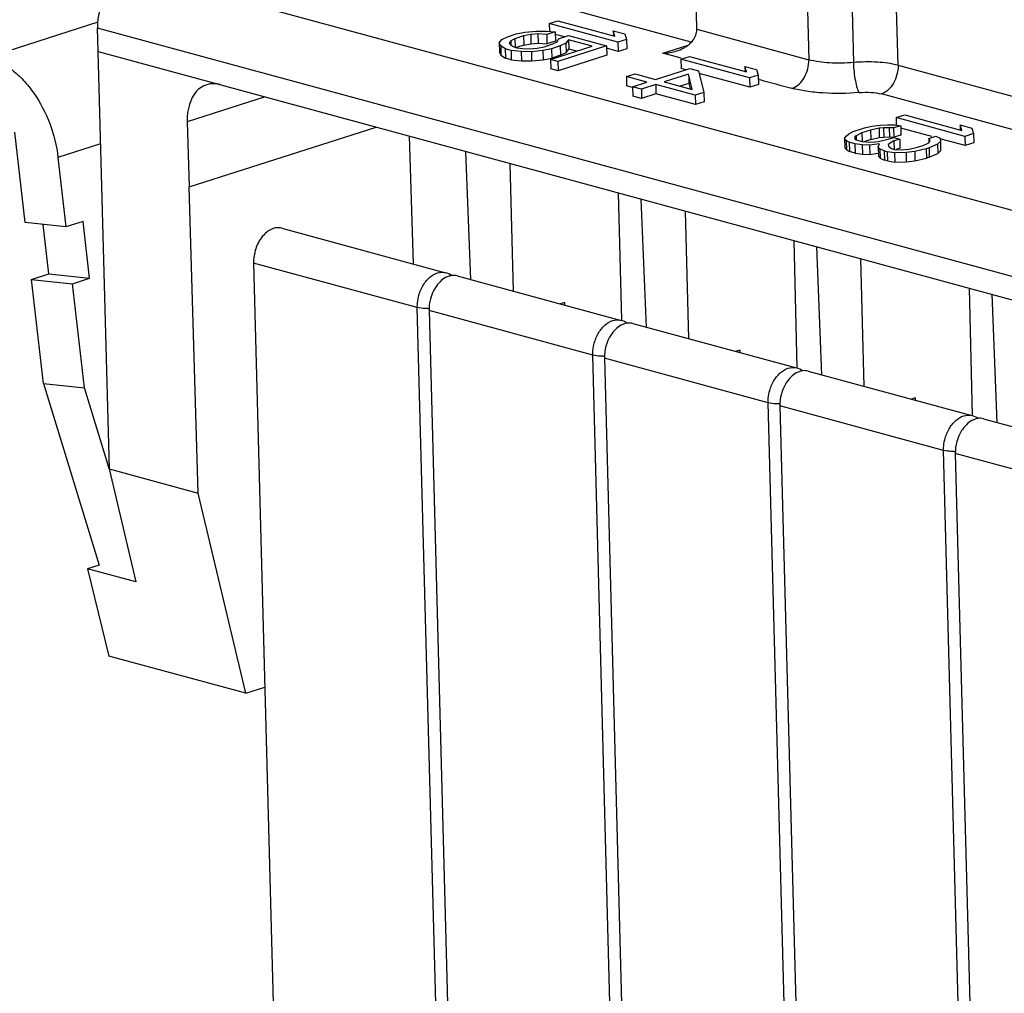
# Model space of a CAD drawing. Units: millimetres. Extents: x 11 to 4007, y 29 to 542.
# Drawn here: x 3477 to 3496, y 223 to 241 of the extents above; entities that cross this region are included whole.
import ezdxf

# ---------------------------------------------------------------- set-up
doc = ezdxf.new("R2010")
doc.units = ezdxf.units.MM
doc.header["$MEASUREMENT"] = 0
doc.layers.get('0').update_dxf_attribs({"lineweight": 30})

msp = doc.modelspace()

# ---------------------------------------------------------------- linework, layer by layer
at = {"linetype": 'Continuous'}
for p, q in [((3490.022, 240.661), (3489.795, 252.7)), ((3491.773, 252.163), (3492.093, 240.099)), ((3492.598, 252.112), (3492.919, 240.046)), ((3493.744, 239.995), (3493.424, 252.059)), ((3479.553, 241.743), (3535.159, 226.646)), ((3489.918, 240.421), (3487.626, 241.043)), ((3476.903, 240.143), (3478.947, 240.797)), ((3487.292, 240.769), (3487.451, 240.82)), ((3487.292, 240.769), (3487.296, 240.626)), ((3488.564, 240.423), (3487.292, 240.769)), ((3487.451, 240.82), (3488.507, 240.533)), ((3478.947, 240.251), (3478.936, 240.681)), ((3534.55, 225.582), (3478.936, 240.681)), ((3486.523, 240.523), (3486.682, 240.574)), ((3486.682, 240.574), (3486.842, 240.609)), ((3486.842, 240.609), (3487.055, 240.629)), ((3487.084, 240.574), (3486.951, 240.563)), ((3487.055, 240.629), (3487.243, 240.625)), ((3487.084, 240.574), (3487.089, 240.402)), ((3487.246, 240.562), (3487.084, 240.574)), ((3487.243, 240.625), (3487.405, 240.613)), ((3487.405, 240.613), (3487.246, 240.562)), ((3487.405, 240.613), (3487.409, 240.441)), ((3487.572, 240.522), (3487.406, 240.567)), ((3488.476, 240.635), (3488.479, 240.532)), ((3488.507, 240.533), (3488.476, 240.635)), ((3488.476, 240.635), (3488.693, 240.577)), ((3488.693, 240.577), (3488.723, 240.474)), ((3490.022, 240.661), (3492.093, 240.099)), ((3486.366, 240.408), (3486.418, 240.473)), ((3486.366, 240.408), (3486.371, 240.236)), ((3486.395, 240.354), (3486.366, 240.408)), ((3486.418, 240.473), (3486.523, 240.523)), ((3486.58, 240.445), (3486.554, 240.404)), ((3486.554, 240.404), (3486.582, 240.365)), ((3486.658, 240.486), (3486.58, 240.445)), ((3486.58, 240.445), (3486.582, 240.365)), ((3486.818, 240.537), (3486.658, 240.486)), ((3486.658, 240.486), (3486.662, 240.336)), ((3486.951, 240.563), (3486.818, 240.537)), ((3486.818, 240.537), (3486.822, 240.365)), ((3486.822, 240.365), (3486.955, 240.391)), ((3486.951, 240.563), (3486.955, 240.391)), ((3486.955, 240.391), (3487.089, 240.402)), ((3487.089, 240.402), (3487.25, 240.39)), ((3487.2, 240.339), (3487.359, 240.39)), ((3487.246, 240.562), (3487.25, 240.39)), ((3487.409, 240.441), (3487.25, 240.39)), ((3487.359, 240.39), (3487.438, 240.431)), ((3487.438, 240.431), (3487.463, 240.487)), ((3487.463, 240.487), (3487.648, 240.546)), ((3487.6, 240.403), (3487.494, 240.353)), ((3487.651, 240.467), (3487.6, 240.403)), ((3487.6, 240.403), (3487.604, 240.231)), ((3487.648, 240.546), (3488.352, 240.355)), ((3487.651, 240.467), (3487.656, 240.295)), ((3488.084, 240.35), (3487.651, 240.467)), ((3488.723, 240.474), (3488.564, 240.423)), ((3488.564, 240.423), (3488.569, 240.251)), ((3488.723, 240.474), (3488.728, 240.302)), ((3478.946, 240.251), (3479.152, 232.534)), ((3478.947, 240.251), (3534.562, 225.152)), ((3486.371, 240.236), (3486.4, 240.182)), ((3486.395, 240.354), (3486.4, 240.182)), ((3486.477, 240.3), (3486.395, 240.354)), ((3486.477, 240.3), (3486.482, 240.128)), ((3486.586, 240.27), (3486.477, 240.3)), ((3486.582, 240.365), (3486.637, 240.335)), ((3486.586, 240.27), (3486.59, 240.099)), ((3486.774, 240.251), (3486.586, 240.27)), ((3486.637, 240.335), (3486.691, 240.32)), ((3486.822, 240.365), (3486.69, 240.323)), ((3486.691, 240.32), (3486.799, 240.307)), ((3486.774, 240.251), (3486.779, 240.079)), ((3486.962, 240.247), (3486.774, 240.251)), ((3486.799, 240.307), (3486.933, 240.302)), ((3486.933, 240.302), (3487.067, 240.312)), ((3487.176, 240.267), (3486.962, 240.247)), ((3486.962, 240.247), (3486.967, 240.075)), ((3487.067, 240.312), (3487.2, 240.339)), ((3487.335, 240.302), (3487.176, 240.267)), ((3487.176, 240.267), (3487.18, 240.095)), ((3487.316, 240.104), (3488.084, 240.35)), ((3487.494, 240.353), (3487.335, 240.302)), ((3487.335, 240.302), (3487.34, 240.13)), ((3488.352, 240.355), (3487.451, 240.067)), ((3487.494, 240.353), (3487.499, 240.181)), ((3487.499, 240.181), (3487.604, 240.231)), ((3487.604, 240.231), (3487.656, 240.295)), ((3487.796, 240.257), (3487.656, 240.295)), ((3488.352, 240.355), (3488.357, 240.183)), ((3488.569, 240.251), (3488.353, 240.31)), ((3488.728, 240.302), (3488.569, 240.251)), ((3489.394, 240.217), (3489.841, 240.36)), ((3489.62, 240.156), (3489.394, 240.217)), ((3486.4, 240.182), (3486.482, 240.128)), ((3486.59, 240.099), (3486.482, 240.128)), ((3486.59, 240.099), (3486.779, 240.079)), ((3486.779, 240.079), (3486.967, 240.075)), ((3486.967, 240.075), (3487.18, 240.095)), ((3487.18, 240.095), (3487.34, 240.13)), ((3487.316, 240.104), (3487.32, 239.932)), ((3487.451, 240.067), (3487.316, 240.104)), ((3487.499, 240.181), (3487.34, 240.13)), ((3487.451, 240.067), (3487.456, 239.895)), ((3488.357, 240.183), (3487.456, 239.895)), ((3489.732, 240.125), (3489.62, 240.156)), ((3489.727, 240.108), (3489.886, 240.159)), ((3489.727, 240.108), (3489.731, 239.936)), ((3490.999, 239.762), (3489.727, 240.108)), ((3489.886, 240.159), (3490.942, 239.872)), ((3487.456, 239.895), (3487.32, 239.932)), ((3489.258, 239.733), (3489.894, 239.937)), ((3489.817, 239.912), (3489.731, 239.936)), ((3489.894, 239.937), (3490.056, 239.893)), ((3490.056, 239.893), (3490.151, 239.491)), ((3491.004, 239.59), (3490.068, 239.844)), ((3490.911, 239.974), (3490.914, 239.871)), ((3490.942, 239.872), (3490.911, 239.974)), ((3490.911, 239.974), (3491.128, 239.915)), ((3491.128, 239.915), (3491.158, 239.813)), ((3493.744, 239.995), (3506.84, 236.439)), ((3488.72, 239.785), (3488.879, 239.836)), ((3488.72, 239.785), (3488.724, 239.613)), ((3489.099, 239.682), (3488.72, 239.785)), ((3488.834, 239.597), (3489.099, 239.682)), ((3488.879, 239.836), (3489.258, 239.733)), ((3489.871, 239.833), (3489.42, 239.689)), ((3489.42, 239.689), (3489.935, 239.549)), ((3489.875, 239.661), (3489.713, 239.61)), ((3489.935, 239.549), (3489.871, 239.833)), ((3489.873, 239.764), (3489.875, 239.661)), ((3489.875, 239.661), (3489.898, 239.559)), ((3491.158, 239.813), (3490.999, 239.762)), ((3490.999, 239.762), (3491.004, 239.59)), ((3491.158, 239.813), (3491.163, 239.641)), ((3491.187, 239.73), (3491.16, 239.738)), ((3488.83, 239.585), (3488.724, 239.613)), ((3488.834, 239.597), (3488.838, 239.426)), ((3488.996, 239.553), (3488.834, 239.597)), ((3489.261, 239.638), (3488.996, 239.553)), ((3488.996, 239.553), (3489.001, 239.381)), ((3489.261, 239.638), (3489.266, 239.466)), ((3489.992, 239.44), (3489.261, 239.638)), ((3490.151, 239.491), (3489.992, 239.44)), ((3490.151, 239.491), (3490.156, 239.319)), ((3491.163, 239.641), (3491.004, 239.59)), ((3482.036, 239.413), (3480.597, 238.952)), ((3489.001, 239.381), (3488.838, 239.426)), ((3489.266, 239.466), (3489.001, 239.381)), ((3489.997, 239.268), (3489.266, 239.466)), ((3489.992, 239.44), (3489.997, 239.268)), ((3490.156, 239.319), (3489.997, 239.268)), ((3506.534, 235.91), (3493.437, 239.465)), ((3480.597, 238.952), (3480.634, 237.746)), ((3493.708, 239.027), (3493.867, 239.078)), ((3493.708, 239.027), (3493.711, 238.892)), ((3494.98, 238.681), (3493.708, 239.027)), ((3493.867, 239.078), (3494.922, 238.791)), ((3477.599, 237.086), (3477.407, 238.757)), ((3480.634, 237.746), (3484.094, 238.854)), ((3492.833, 238.731), (3492.912, 238.772)), ((3492.912, 238.772), (3493.124, 238.84)), ((3493.233, 238.795), (3493.074, 238.744)), ((3493.124, 238.84), (3493.257, 238.867)), ((3493.393, 238.83), (3493.233, 238.795)), ((3493.233, 238.795), (3493.238, 238.623)), ((3493.257, 238.867), (3493.418, 238.886)), ((3493.473, 238.84), (3493.393, 238.83)), ((3493.393, 238.83), (3493.397, 238.658)), ((3493.418, 238.886), (3493.551, 238.897)), ((3493.58, 238.842), (3493.473, 238.84)), ((3493.473, 238.84), (3493.478, 238.668)), ((3493.551, 238.897), (3493.686, 238.892)), ((3493.58, 238.842), (3493.585, 238.67)), ((3493.661, 238.836), (3493.58, 238.842)), ((3493.793, 238.878), (3493.661, 238.836)), ((3493.661, 238.836), (3493.665, 238.664)), ((3493.686, 238.892), (3493.793, 238.878)), ((3493.793, 238.878), (3493.798, 238.706)), ((3494.371, 238.676), (3493.795, 238.833)), ((3494.892, 238.894), (3494.895, 238.79)), ((3494.922, 238.791), (3494.892, 238.894)), ((3494.892, 238.894), (3495.109, 238.835)), ((3495.109, 238.835), (3495.139, 238.732)), ((3484.704, 238.688), (3484.774, 236.325)), ((3492.756, 238.642), (3492.782, 238.682)), ((3492.756, 238.642), (3492.761, 238.47)), ((3492.784, 238.603), (3492.756, 238.642)), ((3492.782, 238.682), (3492.833, 238.731)), ((3492.784, 238.603), (3492.789, 238.431)), ((3492.839, 238.573), (3492.784, 238.603)), ((3492.839, 238.573), (3492.844, 238.401)), ((3492.947, 238.543), (3492.839, 238.573)), ((3492.969, 238.694), (3492.943, 238.67)), ((3492.943, 238.67), (3492.944, 238.638)), ((3492.944, 238.638), (3492.972, 238.615)), ((3493.074, 238.744), (3492.969, 238.694)), ((3492.969, 238.694), (3492.971, 238.615)), ((3492.972, 238.615), (3493.08, 238.586)), ((3493.074, 238.744), (3493.078, 238.586)), ((3493.08, 238.586), (3493.241, 238.573)), ((3493.238, 238.623), (3493.113, 238.583)), ((3493.238, 238.623), (3493.397, 238.658)), ((3493.241, 238.573), (3493.375, 238.584)), ((3493.375, 238.584), (3493.561, 238.628)), ((3493.397, 238.658), (3493.478, 238.668)), ((3493.478, 238.668), (3493.585, 238.67)), ((3493.561, 238.628), (3493.667, 238.662)), ((3493.669, 238.598), (3493.564, 238.533)), ((3493.585, 238.67), (3493.665, 238.664)), ((3493.798, 238.706), (3493.665, 238.664)), ((3493.667, 238.662), (3493.775, 238.632)), ((3493.775, 238.632), (3493.669, 238.598)), ((3493.669, 238.598), (3493.673, 238.44)), ((3493.775, 238.632), (3493.78, 238.46)), ((3493.798, 238.706), (3493.785, 238.708)), ((3494.208, 238.515), (3494.314, 238.564)), ((3494.311, 238.643), (3494.444, 238.686)), ((3494.311, 238.643), (3494.313, 238.564)), ((3494.339, 238.604), (3494.311, 238.643)), ((3494.314, 238.564), (3494.339, 238.604)), ((3494.444, 238.686), (3494.525, 238.648)), ((3494.528, 238.585), (3494.476, 238.536)), ((3494.525, 238.648), (3494.528, 238.585)), ((3494.528, 238.585), (3494.532, 238.413)), ((3494.985, 238.51), (3494.54, 238.63)), ((3495.139, 238.732), (3494.98, 238.681)), ((3494.98, 238.681), (3494.985, 238.51)), ((3495.139, 238.732), (3495.144, 238.56)), ((3478.992, 238.542), (3478.206, 238.291)), ((3485.844, 236.034), (3485.751, 238.404)), ((3492.761, 238.47), (3492.789, 238.431)), ((3492.789, 238.431), (3492.844, 238.401)), ((3492.952, 238.371), (3492.844, 238.401)), ((3492.947, 238.543), (3492.952, 238.371)), ((3493.082, 238.522), (3492.947, 238.543)), ((3493.082, 238.522), (3493.087, 238.35)), ((3493.216, 238.517), (3493.082, 238.522)), ((3493.403, 238.545), (3493.216, 238.517)), ((3493.216, 238.517), (3493.221, 238.345)), ((3493.378, 238.489), (3493.403, 238.545)), ((3493.378, 238.489), (3493.383, 238.317)), ((3493.406, 238.45), (3493.378, 238.489)), ((3493.406, 238.45), (3493.411, 238.278)), ((3493.488, 238.412), (3493.406, 238.45)), ((3493.488, 238.412), (3493.493, 238.24)), ((3493.542, 238.397), (3493.488, 238.412)), ((3493.542, 238.397), (3493.547, 238.226)), ((3493.677, 238.376), (3493.542, 238.397)), ((3493.564, 238.533), (3493.566, 238.501)), ((3493.566, 238.501), (3493.621, 238.455)), ((3493.621, 238.455), (3493.675, 238.44)), ((3493.675, 238.44), (3493.809, 238.435)), ((3493.892, 238.381), (3493.677, 238.376)), ((3493.78, 238.46), (3493.712, 238.438)), ((3493.809, 238.435), (3493.943, 238.446)), ((3494.052, 238.4), (3493.892, 238.381)), ((3493.892, 238.381), (3493.896, 238.209)), ((3493.943, 238.446), (3494.102, 238.481)), ((3494.264, 238.452), (3494.052, 238.4)), ((3494.052, 238.4), (3494.056, 238.228)), ((3494.102, 238.481), (3494.208, 238.515)), ((3494.317, 238.469), (3494.264, 238.452)), ((3494.264, 238.452), (3494.269, 238.28)), ((3494.476, 238.536), (3494.317, 238.469)), ((3494.317, 238.469), (3494.322, 238.297)), ((3494.476, 238.536), (3494.48, 238.364)), ((3494.48, 238.364), (3494.532, 238.413)), ((3495.144, 238.56), (3494.985, 238.51)), ((3478.206, 238.291), (3478.353, 237.006)), ((3492.952, 238.371), (3493.087, 238.35)), ((3493.087, 238.35), (3493.221, 238.345)), ((3493.221, 238.345), (3493.375, 238.368)), ((3493.383, 238.317), (3493.411, 238.278)), ((3493.411, 238.278), (3493.493, 238.24)), ((3493.547, 238.226), (3493.493, 238.24)), ((3493.547, 238.226), (3493.682, 238.205)), ((3493.677, 238.376), (3493.682, 238.205)), ((3493.682, 238.205), (3493.896, 238.209)), ((3493.896, 238.209), (3494.056, 238.228)), ((3494.056, 238.228), (3494.269, 238.28)), ((3494.322, 238.297), (3494.269, 238.28)), ((3494.322, 238.297), (3494.48, 238.364)), ((3486.63, 235.821), (3486.567, 238.182)), ((3480.799, 232.087), (3480.634, 237.746)), ((3488.633, 235.281), (3488.576, 237.637)), ((3489.089, 235.153), (3488.995, 237.523)), ((3489.875, 234.94), (3489.812, 237.301)), ((3478.671, 237.108), (3478.353, 237.006)), ((3478.792, 236.059), (3478.671, 237.108)), ((3478.353, 237.006), (3477.599, 237.086)), ((3478.037, 236.139), (3477.933, 237.051)), ((3482.347, 236.984), (3485.376, 236.161)), ((3491.877, 234.4), (3491.821, 236.756)), ((3492.334, 234.272), (3492.24, 236.642)), ((3493.12, 234.059), (3493.057, 236.421)), ((3481.824, 236.34), (3482.595, 207.364)), ((3484.852, 235.518), (3481.824, 236.34)), ((3477.719, 236.037), (3478.037, 236.139)), ((3477.94, 234.114), (3477.719, 236.037)), ((3477.719, 236.037), (3478.474, 235.957)), ((3478.037, 236.139), (3478.792, 236.059)), ((3478.474, 235.957), (3478.792, 236.059)), ((3485.592, 236.103), (3488.62, 235.28)), ((3478.694, 234.034), (3478.474, 235.957)), ((3495.122, 233.519), (3495.065, 235.875)), ((3495.579, 233.391), (3495.485, 235.761)), ((3485.624, 206.542), (3484.852, 235.518)), ((3487.572, 235.607), (3487.5, 235.584)), ((3487.572, 235.607), (3487.573, 235.565)), ((3485.069, 235.459), (3485.84, 206.484)), ((3488.097, 234.637), (3485.069, 235.459)), ((3488.837, 235.222), (3491.865, 234.399)), ((3488.868, 205.661), (3488.097, 234.637)), ((3488.313, 234.578), (3489.085, 205.603)), ((3491.342, 233.756), (3488.313, 234.578)), ((3490.816, 234.726), (3490.745, 234.704)), ((3490.816, 234.726), (3490.817, 234.684)), ((3492.081, 234.341), (3495.11, 233.519)), ((3477.94, 234.114), (3478.97, 230.751)), ((3477.94, 234.114), (3478.694, 234.034)), ((3479.152, 232.541), (3478.694, 234.034)), ((3494.061, 233.846), (3493.99, 233.823)), ((3494.061, 233.846), (3494.062, 233.803)), ((3492.113, 204.78), (3491.342, 233.756)), ((3491.558, 233.697), (3492.329, 204.722)), ((3494.587, 232.875), (3491.558, 233.697)), ((3495.326, 233.46), (3498.355, 232.638)), ((3495.358, 203.899), (3494.587, 232.875)), ((3494.803, 232.816), (3495.574, 203.841)), ((3497.831, 231.994), (3494.803, 232.816)), ((3479.152, 232.534), (3479.646, 230.444)), ((3479.152, 232.534), (3480.799, 232.087)), ((3481.684, 228.386), (3480.799, 232.087)), ((3478.97, 230.754), (3478.755, 230.685)), ((3478.755, 230.685), (3479.148, 229.074)), ((3479.646, 230.444), (3478.755, 230.685)), ((3481.684, 228.386), (3479.148, 229.074)), ((3481.684, 228.386), (3482.033, 228.497))]:
    msp.add_line(p, q, dxfattribs=at)
for centre, radius, start, end in [((3536.481, 405.95), 172.281, 254.75722, 254.96047), ((3485.021, 236.405), 0.906, 271.6621, 273.3224), ((3488.266, 235.524), 0.906, 271.6621, 273.3224), ((3491.511, 234.643), 0.906, 271.6621, 273.3224), ((3494.756, 233.762), 0.906, 271.6621, 273.3224)]:
    msp.add_arc(centre, radius, start, end, dxfattribs=at)
for centre, major_axis, ratio, start_param, end_param in [((3479.573, 240.884), (0.241, 0.867), 0.679194, 0.419844, 1.99064), ((3481.233, 238.779), (-0.28, 0.855), 0.668644, 5.869204, 7.439989)]:
    msp.add_ellipse(centre, major_axis=major_axis, ratio=ratio, start_param=start_param, end_param=end_param, dxfattribs=at)
for points, knots in [([(3489.779, 240.314), (3489.844, 240.35), (3489.936, 240.42), (3490.01, 240.55), (3490.023, 240.624), (3490.022, 240.661)], [0, 0, 0, 0, 0.503821, 0.753103, 1, 1, 1, 1]), ([(3476.903, 240.143), (3477.067, 240.098), (3477.307, 239.966), (3477.576, 239.718), (3477.833, 239.399), (3478.078, 238.925), (3478.182, 238.505), (3478.206, 238.291)], [0, 0, 0, 0, 0.214457, 0.334182, 0.461016, 0.728502, 1, 1, 1, 1]), ([(3491.787, 239.569), (3491.88, 239.599), (3492.001, 239.726), (3492.08, 239.924), (3492.095, 240.041), (3492.093, 240.099)], [0, 0, 0, 0, 0.460614, 0.730815, 1, 1, 1, 1]), ([(3492.919, 240.046), (3492.771, 240.033), (3492.494, 240.029), (3492.217, 240.064), (3492.093, 240.099)], [0, 0, 0, 0, 0.534658, 1, 1, 1, 1]), ([(3493.744, 239.995), (3493.62, 240.028), (3493.343, 240.062), (3493.066, 240.059), (3492.919, 240.046)], [0, 0, 0, 0, 0.465167, 1, 1, 1, 1]), ([(3492.919, 240.046), (3492.92, 239.988), (3492.928, 239.874), (3492.951, 239.716), (3492.977, 239.599), (3493.003, 239.528), (3493.017, 239.502), (3493.025, 239.491)], [0, 0, 0, 0, 0.305646, 0.600688, 0.842877, 0.933474, 1, 1, 1, 1]), ([(3493.744, 239.995), (3493.745, 239.937), (3493.731, 239.82), (3493.652, 239.622), (3493.531, 239.495), (3493.437, 239.465)], [0, 0, 0, 0, 0.269055, 0.539116, 1, 1, 1, 1]), ([(3493.025, 239.491), (3492.802, 239.472), (3492.473, 239.467), (3492.056, 239.51), (3491.865, 239.547), (3491.777, 239.571)], [0, 0, 0, 0, 0.534566, 0.782542, 1, 1, 1, 1]), ([(3493.025, 239.491), (3493.098, 239.498), (3493.237, 239.5), (3493.375, 239.482), (3493.437, 239.465)], [0, 0, 0, 0, 0.534733, 1, 1, 1, 1]), ([(3482.347, 236.984), (3482.317, 236.992), (3482.253, 236.996), (3482.156, 236.97), (3482.063, 236.912), (3481.95, 236.796), (3481.849, 236.603), (3481.822, 236.428), (3481.824, 236.34)], [0, 0, 0, 0, 0.098084, 0.202534, 0.317274, 0.44315, 0.718522, 1, 1, 1, 1]), ([(3484.874, 235.716), (3484.891, 235.785), (3484.941, 235.915), (3485.062, 236.073), (3485.213, 236.168), (3485.327, 236.174), (3485.375, 236.161)], [0, 0, 0, 0, 0.291596, 0.561668, 0.795785, 1, 1, 1, 1]), ([(3485.407, 236.086), (3485.395, 236.081), (3485.346, 236.057), (3485.303, 236.023), (3485.273, 235.994)], [0, 0, 0, 0, 0.23722, 1, 1, 1, 1]), ([(3485.492, 236.109), (3485.485, 236.108), (3485.456, 236.104), (3485.428, 236.095), (3485.407, 236.086)], [0, 0, 0, 0, 0.243437, 1, 1, 1, 1]), ([(3485.273, 235.994), (3485.24, 235.961), (3485.12, 235.808), (3485.065, 235.606), (3485.069, 235.459)], [0, 0, 0, 0, 0.239299, 1, 1, 1, 1]), ([(3484.852, 235.518), (3484.852, 235.534), (3484.853, 235.601), (3484.862, 235.667), (3484.874, 235.716)], [0, 0, 0, 0, 0.24458, 1, 1, 1, 1]), ([(3485.048, 235.499), (3485.03, 235.499), (3484.964, 235.499), (3484.898, 235.506), (3484.852, 235.518)], [0, 0, 0, 0, 0.273695, 1, 1, 1, 1]), ([(3488.119, 234.835), (3488.136, 234.904), (3488.186, 235.035), (3488.307, 235.192), (3488.457, 235.288), (3488.572, 235.294), (3488.62, 235.28)], [0, 0, 0, 0, 0.291596, 0.561668, 0.795785, 1, 1, 1, 1]), ([(3488.518, 235.113), (3488.485, 235.08), (3488.365, 234.927), (3488.31, 234.726), (3488.313, 234.578)], [0, 0, 0, 0, 0.239299, 1, 1, 1, 1]), ([(3488.652, 235.205), (3488.64, 235.2), (3488.591, 235.176), (3488.547, 235.142), (3488.518, 235.113)], [0, 0, 0, 0, 0.23722, 1, 1, 1, 1]), ([(3488.737, 235.228), (3488.73, 235.228), (3488.701, 235.223), (3488.673, 235.214), (3488.652, 235.205)], [0, 0, 0, 0, 0.243437, 1, 1, 1, 1]), ([(3488.097, 234.637), (3488.097, 234.653), (3488.097, 234.72), (3488.107, 234.786), (3488.119, 234.835)], [0, 0, 0, 0, 0.24458, 1, 1, 1, 1]), ([(3488.292, 234.618), (3488.274, 234.618), (3488.209, 234.618), (3488.143, 234.625), (3488.097, 234.637)], [0, 0, 0, 0, 0.273695, 1, 1, 1, 1]), ([(3491.363, 233.954), (3491.38, 234.023), (3491.431, 234.154), (3491.551, 234.311), (3491.702, 234.407), (3491.816, 234.413), (3491.865, 234.4)], [0, 0, 0, 0, 0.291596, 0.561668, 0.795785, 1, 1, 1, 1]), ([(3491.763, 234.232), (3491.73, 234.199), (3491.609, 234.046), (3491.554, 233.845), (3491.558, 233.697)], [0, 0, 0, 0, 0.239299, 1, 1, 1, 1]), ([(3491.897, 234.324), (3491.885, 234.319), (3491.836, 234.295), (3491.792, 234.261), (3491.763, 234.232)], [0, 0, 0, 0, 0.23722, 1, 1, 1, 1]), ([(3491.982, 234.348), (3491.975, 234.347), (3491.946, 234.342), (3491.917, 234.333), (3491.897, 234.324)], [0, 0, 0, 0, 0.243437, 1, 1, 1, 1]), ([(3491.342, 233.756), (3491.341, 233.772), (3491.342, 233.839), (3491.352, 233.905), (3491.363, 233.954)], [0, 0, 0, 0, 0.24458, 1, 1, 1, 1]), ([(3491.537, 233.737), (3491.519, 233.737), (3491.454, 233.737), (3491.388, 233.744), (3491.342, 233.756)], [0, 0, 0, 0, 0.273695, 1, 1, 1, 1]), ([(3494.608, 233.073), (3494.625, 233.142), (3494.676, 233.273), (3494.796, 233.43), (3494.947, 233.526), (3495.061, 233.532), (3495.109, 233.519)], [0, 0, 0, 0, 0.291596, 0.561668, 0.795785, 1, 1, 1, 1]), ([(3495.226, 233.467), (3495.219, 233.466), (3495.19, 233.461), (3495.162, 233.452), (3495.142, 233.443)], [0, 0, 0, 0, 0.243437, 1, 1, 1, 1]), ([(3495.007, 233.351), (3494.974, 233.318), (3494.854, 233.165), (3494.799, 232.964), (3494.803, 232.816)], [0, 0, 0, 0, 0.239299, 1, 1, 1, 1]), ([(3495.142, 233.443), (3495.13, 233.438), (3495.081, 233.414), (3495.037, 233.38), (3495.007, 233.351)], [0, 0, 0, 0, 0.23722, 1, 1, 1, 1]), ([(3494.587, 232.875), (3494.586, 232.891), (3494.587, 232.958), (3494.596, 233.024), (3494.608, 233.073)], [0, 0, 0, 0, 0.24458, 1, 1, 1, 1]), ([(3494.782, 232.857), (3494.764, 232.856), (3494.699, 232.856), (3494.633, 232.863), (3494.587, 232.875)], [0, 0, 0, 0, 0.273695, 1, 1, 1, 1])]:
    msp.add_open_spline(points, degree=3, knots=knots, dxfattribs=at)
for points in [[(3489.397, 240.218), (3489.483, 240.22), (3489.569, 240.234), (3489.65, 240.26)], [(3489.65, 240.26), (3489.695, 240.274), (3489.738, 240.292), (3489.779, 240.314)], [(3485.495, 236.106), (3485.459, 236.131), (3485.418, 236.15), (3485.375, 236.161)], [(3485.591, 236.103), (3485.559, 236.111), (3485.525, 236.113), (3485.492, 236.109)], [(3488.74, 235.225), (3488.704, 235.25), (3488.663, 235.269), (3488.62, 235.28)], [(3488.836, 235.222), (3488.804, 235.23), (3488.77, 235.232), (3488.737, 235.228)], [(3491.985, 234.344), (3491.948, 234.369), (3491.907, 234.388), (3491.865, 234.4)], [(3492.081, 234.341), (3492.049, 234.349), (3492.015, 234.352), (3491.982, 234.348)], [(3495.229, 233.463), (3495.193, 233.488), (3495.152, 233.507), (3495.11, 233.519)], [(3495.326, 233.46), (3495.294, 233.469), (3495.259, 233.471), (3495.226, 233.467)]]:
    msp.add_open_spline(points, degree=3, dxfattribs=at)

doc.saveas('drawing.dxf')
